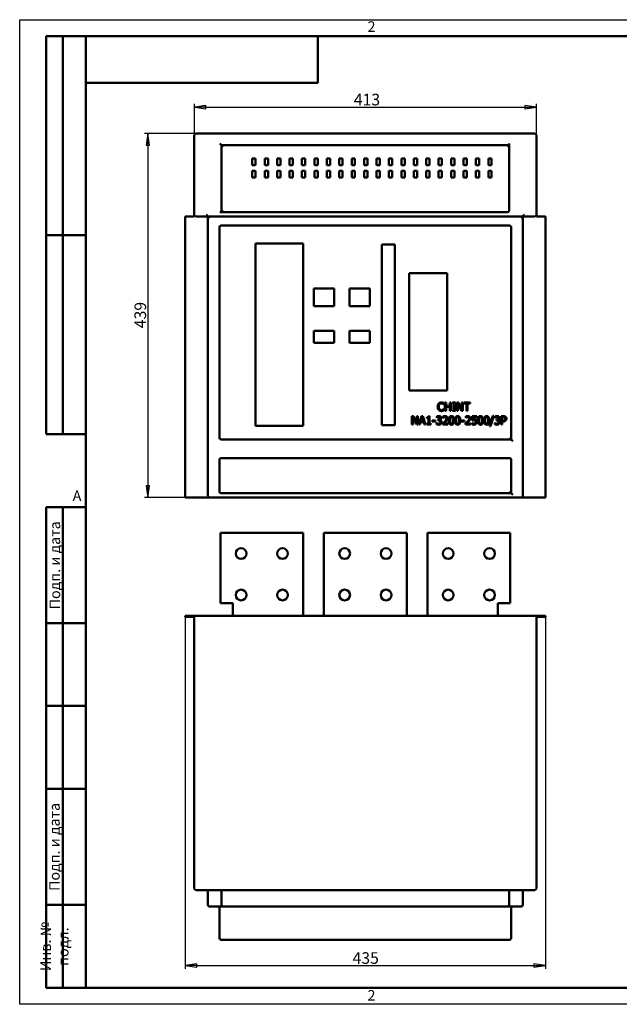
# Model space of a CAD drawing. Units: millimetres. Extents: x 0 to 1680, y 0 to 1188.
# Drawn here: x 0 to 724, y 0 to 1188 of the extents above; entities that cross this region are included whole.
import ezdxf
from ezdxf.enums import TextEntityAlignment as Align

# ---------------------------------------------------------------- set-up
doc = ezdxf.new("R2010")
doc.units = ezdxf.units.MM
doc.header["$LTSCALE"] = 4
for name, color, linetype, lineweight in [('Видимый контур (ГОСТ)', 7, 'Continuous', 50), ('Кромка (ГОСТ)', 7, 'Continuous', 50), ('Обозначение (ГОСТ)', 7, 'Continuous', 25), ('Размер (ГОСТ)', 7, 'Continuous', 25), ('Эскизная геометрия (ГОСТ)', 7, 'Continuous', 50)]:
    doc.layers.add(name, color=color, linetype=linetype, lineweight=lineweight)
doc.styles.add('Альтернативный текст (ГОСТ)', font='txt', dxfattribs={"width": 0.8})
doc.styles.add('Обычный текст (ГОСТ)', font='GOST Common Italic.ttf')
doc.styles.add('Стиль текста110', font='GOST Common Italic.ttf', dxfattribs={"width": 0.8})
doc.styles.add('Стиль текста112', font='GOST Common Italic.ttf', dxfattribs={"width": 0.8})
doc.dimstyles.new('Обычный (ГОСТ)', dxfattribs={"dimscale": 4, "dimtxt": 3.5, "dimasz": 3.5, "dimexe": 1, "dimexo": 0, "dimgap": 0.5, "dimtad": 1, "dimrnd": 1e-08, "dimtxsty": 'Обычный текст (ГОСТ)', "dimblk": 'Filled-1', "dimcen": 0.09, "dimdle": 15, "dimclrd": 256, "dimclre": 256, "dimclrt": 256, "dimazin": 2, "dimtfac": 0.714286, "dimtdec": 3, "dimtmove": 0, "dimatfit": 3, "dimfxl": 1, "dimtolj": 1, "dimlwd": 25, "dimlwe": 25, "dimarcsym": 0})

# ---------------------------------------------------------------- blocks, each defined once
blk = doc.blocks.new('Рамки ГОСТ - Рамка')
at = {"layer": 'Кромка (ГОСТ)', "lineweight": 25}
for p, q in [((0, 0), (0, 297)), ((0, 297), (420, 297)), ((420, 0), (0, 0))]:
    blk.add_line(p, q, dxfattribs=at)
at = {"layer": 'Кромка (ГОСТ)'}
for p, q in [((415, 292), (20, 292)), ((20, 292), (20, 5)), ((20, 5), (415, 5))]:
    blk.add_line(p, q, dxfattribs=at)
at = {"layer": 'Кромка (ГОСТ)', "char_height": 3.17, "attachment_point": 1, "style": 'Альтернативный текст (ГОСТ)'}
for s, insert, width in [('\\fGOST Common|b0|i1;\\H3.1700;2', (105, 296.5), 5.2328), ('\\fGOST Common|b0|i1;\\H3.1700;A', (16, 155), 5.1335), ('\\fGOST Common|b0|i1;\\H3.1700;2', (104.99, 4.3), 5.2328)]:
    blk.add_mtext(s, dxfattribs=dict(at, insert=insert, width=width))
blk = doc.blocks.new('ГОСТ - Доп. графы 1')
at = {"layer": 'Эскизная геометрия (ГОСТ)'}
for p, q in [((-12, 0), (-12, 145)), ((-12, 145), (0, 145)), ((-7, 145), (-7, 0)), ((-12, 110), (-7, 110)), ((-7, 110), (0, 110)), ((-12, 85), (-7, 85)), ((-7, 85), (0, 85)), ((-12, 60), (-7, 60)), ((-7, 60), (0, 60)), ((-12, 25), (-7, 25)), ((-7, 25), (0, 25)), ((0, 0), (-12, 0))]:
    blk.add_line(p, q, dxfattribs=at)
at = {"layer": 'Обозначение (ГОСТ)', "char_height": 3.17, "attachment_point": 5, "rotation": 90, "style": 'Альтернативный текст (ГОСТ)'}
for s, insert, width in [('\\fGOST Common|b0|i1;\\H3.1700;Подп. и дата', (-9.37, 127.41), 34.7679), ('\\fGOST Common|b0|i1;\\H3.1700;Подп. и дата', (-9.5, 42.47), 35.1486), ('\\fGOST Common|b0|i1;\\H3.1700;Инв. № подл.', (-9.5, 12.41), 24.9618)]:
    blk.add_mtext(s, dxfattribs=dict(at, insert=insert, width=width))
at = {"layer": 'Обозначение (ГОСТ)', "style": 'Стиль текста112', "width": 0.8}
for tag, p in [('Подп._и_дата_2', (-3.53, 127.51)), ('Инв._номер_дубликата', (-3.41, 97.47)), ('Взамен_инв._номера', (-3.46, 72.53)), ('Подп._и_дата_1', (-3.42, 42.35)), ('ИНВЕНТАРНЫЙ_НОМЕР', (-3.33, 12.68))]:
    blk.add_attdef(tag, text='', height=3.17, rotation=90, dxfattribs=at).set_placement(p, align=Align.MIDDLE_CENTER)
blk = doc.blocks.new('ГОСТ - Доп. графы 2')
at = {"layer": 'Эскизная геометрия (ГОСТ)'}
for p, q in [((-12, 0), (-12, 120)), ((-12, 120), (0, 120)), ((-7, 0), (-7, 120)), ((-12, 60), (0, 60)), ((0, 0), (-12, 0))]:
    blk.add_line(p, q, dxfattribs=at)
at = {"layer": 'Обозначение (ГОСТ)', "style": 'Стиль текста112', "width": 0.8}
for tag, p in [('Первичная_применяемость', (-3.65, 90.03)), ('Справочный_номер', (-3.55, 30.02))]:
    blk.add_attdef(tag, text='', height=3.17, rotation=90, dxfattribs=at).set_placement(p, align=Align.MIDDLE_CENTER)
blk = doc.blocks.new('ГОСТ - Доп. графы 3')
at = {"layer": 'Эскизная геометрия (ГОСТ)'}
for p, q in [((0, 0), (70, 0)), ((70, 0), (70, -14)), ((70, -14), (0, -14))]:
    blk.add_line(p, q, dxfattribs=at)
at = {"layer": 'Обозначение (ГОСТ)', "style": 'Стиль текста110', "width": 0.8}
blk.add_attdef('ОБОЗНАЧЕНИЕ', text='', height=5, rotation=180, dxfattribs=at).set_placement((34.94, -6.97), align=Align.MIDDLE_CENTER)
blk = doc.blocks.new('Filled-1')
at = {"color": 0}
for p, q in [((0, 0), (-1, 0.143)), ((-1, 0.143), (-1, -0.143)), ((-1, 0), (0, 0)), ((-1, -0.143), (0, 0))]:
    blk.add_line(p, q, dxfattribs=at)
at = {"color": 0, "flags": 128}
blk.add_lwpolyline([(-1, -0.143), (0, 0), (-1, 0.143), (-1, -0.143)], dxfattribs=at)
at = {"color": 0}
blk.add_solid([(-1, -0.143), (0, 0), (-1, 0.143), (-1, -0.143)], dxfattribs=at)
blk = doc.blocks.new('*D8')
at = {"layer": 'Defpoints', "color": 0, "linetype": 'Continuous', "transparency": 16777216}
for p in [(623.9, 1082.6), (210.9, 1048.6), (623.9, 1048.6)]:
    blk.add_point(p, dxfattribs=at)
at = {"layer": 'Размер (ГОСТ)', "linetype": 'Continuous', "lineweight": 25, "transparency": 16777216}
for p, q in [((210.9, 1048.6), (210.9, 1086.6)), ((224.9, 1082.6), (609.9, 1082.6)), ((623.9, 1048.6), (623.9, 1086.6))]:
    blk.add_line(p, q, dxfattribs=at)
at = {"layer": 'Размер (ГОСТ)', "linetype": 'Continuous', "lineweight": 25, "transparency": 16777216, "xscale": 14, "yscale": 14, "zscale": 14, "rotation": 180}
blk.add_blockref('Filled-1', (210.9, 1082.6), dxfattribs=at)
at = {"layer": 'Размер (ГОСТ)', "linetype": 'Continuous', "lineweight": 25, "transparency": 16777216, "xscale": 14, "yscale": 14, "zscale": 14}
blk.add_blockref('Filled-1', (623.9, 1082.6), dxfattribs=at)
at = {"layer": 'Размер (ГОСТ)', "linetype": 'Continuous', "lineweight": 25, "transparency": 16777216, "insert": (403.4, 1098.6), "char_height": 14, "attachment_point": 1, "style": 'Обычный текст (ГОСТ)'}
blk.add_mtext('\\A1;413', dxfattribs=at)
blk = doc.blocks.new('*D10')
at = {"layer": 'Defpoints', "color": 0, "linetype": 'Continuous', "transparency": 16777216}
for p in [(199.9, 467.4), (634.9, 467.4), (634.9, 46.8)]:
    blk.add_point(p, dxfattribs=at)
at = {"layer": 'Размер (ГОСТ)', "linetype": 'Continuous', "lineweight": 25, "transparency": 16777216}
for p, q in [((199.9, 467.4), (199.9, 42.8)), ((634.9, 467.4), (634.9, 42.8)), ((213.9, 46.8), (620.9, 46.8))]:
    blk.add_line(p, q, dxfattribs=at)
at = {"layer": 'Размер (ГОСТ)', "linetype": 'Continuous', "lineweight": 25, "transparency": 16777216, "xscale": 14, "yscale": 14, "zscale": 14, "rotation": 180}
blk.add_blockref('Filled-1', (199.9, 46.8), dxfattribs=at)
at = {"layer": 'Размер (ГОСТ)', "linetype": 'Continuous', "lineweight": 25, "transparency": 16777216, "xscale": 14, "yscale": 14, "zscale": 14}
blk.add_blockref('Filled-1', (634.9, 46.8), dxfattribs=at)
at = {"layer": 'Размер (ГОСТ)', "linetype": 'Continuous', "lineweight": 25, "transparency": 16777216, "insert": (401.9, 62.8), "char_height": 14, "attachment_point": 1, "style": 'Обычный текст (ГОСТ)'}
blk.add_mtext('\\A1;435', dxfattribs=at)
blk = doc.blocks.new('*D11')
at = {"layer": 'Defpoints', "color": 0, "linetype": 'Continuous', "transparency": 16777216}
for p in [(212.9, 1050.6), (154.6, 611.6), (199.9, 611.6)]:
    blk.add_point(p, dxfattribs=at)
at = {"layer": 'Размер (ГОСТ)', "linetype": 'Continuous', "lineweight": 25, "transparency": 16777216}
for p, q in [((212.9, 1050.6), (150.6, 1050.6)), ((154.6, 1036.6), (154.6, 625.6)), ((199.9, 611.6), (150.6, 611.6))]:
    blk.add_line(p, q, dxfattribs=at)
at = {"layer": 'Размер (ГОСТ)', "linetype": 'Continuous', "lineweight": 25, "transparency": 16777216, "xscale": 14, "yscale": 14, "zscale": 14}
for p, rotation in [((154.6, 1050.6), 90), ((154.6, 611.6), 270)]:
    blk.add_blockref('Filled-1', p, dxfattribs=dict(at, rotation=rotation))
at = {"layer": 'Размер (ГОСТ)', "linetype": 'Continuous', "lineweight": 25, "transparency": 16777216, "insert": (138.6, 815.7), "char_height": 14, "attachment_point": 1, "rotation": 90, "style": 'Обычный текст (ГОСТ)'}
blk.add_mtext('\\A1;439', dxfattribs=at)

msp = doc.modelspace()

# ---------------------------------------------------------------- linework, layer by layer
at = {"layer": 'Видимый контур (ГОСТ)'}
for p, q in [((210.856, 1048.639), (210.856, 952.639)), ((621.856, 1050.639), (212.856, 1050.639)), ((623.856, 952.639), (623.856, 1048.639)), ((243.856, 1036.639), (241.856, 1038.639)), ((243.856, 1036.639), (245.856, 1034.639)), ((243.856, 1036.639), (243.856, 955.639)), ((590.856, 1036.639), (243.856, 1036.639)), ((588.856, 1034.639), (590.856, 1036.639)), ((590.856, 1036.639), (590.856, 1038.639)), ((590.856, 957.639), (590.856, 1036.639)), ((280.856, 1012.639), (280.856, 1020.639)), ((280.856, 1020.639), (284.856, 1020.639)), ((284.856, 1012.639), (280.856, 1012.639)), ((284.856, 1020.639), (284.856, 1012.639)), ((295.856, 1012.639), (295.856, 1020.639)), ((295.856, 1020.639), (299.856, 1020.639)), ((299.856, 1012.639), (295.856, 1012.639)), ((299.856, 1020.639), (299.856, 1012.639)), ((310.856, 1012.639), (310.856, 1020.639)), ((310.856, 1020.639), (314.856, 1020.639)), ((314.856, 1012.639), (310.856, 1012.639)), ((314.856, 1020.639), (314.856, 1012.639)), ((325.856, 1012.639), (325.856, 1020.639)), ((325.856, 1020.639), (329.856, 1020.639)), ((329.856, 1012.639), (325.856, 1012.639)), ((329.856, 1020.639), (329.856, 1012.639)), ((340.856, 1012.639), (340.856, 1020.639)), ((340.856, 1020.639), (344.856, 1020.639)), ((344.856, 1012.639), (340.856, 1012.639)), ((344.856, 1020.639), (344.856, 1012.639)), ((355.856, 1012.639), (355.856, 1020.639)), ((355.856, 1020.639), (359.856, 1020.639)), ((359.856, 1012.639), (355.856, 1012.639)), ((359.856, 1020.639), (359.856, 1012.639)), ((370.856, 1012.639), (370.856, 1020.639)), ((370.856, 1020.639), (374.856, 1020.639)), ((374.856, 1012.639), (370.856, 1012.639)), ((374.856, 1020.639), (374.856, 1012.639)), ((385.856, 1012.639), (385.856, 1020.639)), ((385.856, 1020.639), (389.856, 1020.639)), ((389.856, 1012.639), (385.856, 1012.639)), ((389.856, 1020.639), (389.856, 1012.639)), ((400.856, 1012.639), (400.856, 1020.639)), ((400.856, 1020.639), (404.856, 1020.639)), ((404.856, 1012.639), (400.856, 1012.639)), ((404.856, 1020.639), (404.856, 1012.639)), ((415.856, 1012.639), (415.856, 1020.639)), ((415.856, 1020.639), (419.856, 1020.639)), ((419.856, 1012.639), (415.856, 1012.639)), ((419.856, 1020.639), (419.856, 1012.639)), ((430.856, 1012.639), (430.856, 1020.639)), ((430.856, 1020.639), (434.856, 1020.639)), ((434.856, 1012.639), (430.856, 1012.639)), ((434.856, 1020.639), (434.856, 1012.639)), ((445.856, 1012.639), (445.856, 1020.639)), ((445.856, 1020.639), (449.856, 1020.639)), ((449.856, 1012.639), (445.856, 1012.639)), ((449.856, 1020.639), (449.856, 1012.639)), ((460.856, 1012.639), (460.856, 1020.639)), ((460.856, 1020.639), (464.856, 1020.639)), ((464.856, 1012.639), (460.856, 1012.639)), ((464.856, 1020.639), (464.856, 1012.639)), ((475.856, 1012.639), (475.856, 1020.639)), ((475.856, 1020.639), (479.856, 1020.639)), ((479.856, 1012.639), (475.856, 1012.639)), ((479.856, 1020.639), (479.856, 1012.639)), ((490.856, 1012.639), (490.856, 1020.639)), ((490.856, 1020.639), (494.856, 1020.639)), ((494.856, 1012.639), (490.856, 1012.639)), ((494.856, 1020.639), (494.856, 1012.639)), ((505.856, 1012.639), (505.856, 1020.639)), ((505.856, 1020.639), (509.856, 1020.639)), ((509.856, 1012.639), (505.856, 1012.639)), ((509.856, 1020.639), (509.856, 1012.639)), ((520.856, 1012.639), (520.856, 1020.639)), ((520.856, 1020.639), (524.856, 1020.639)), ((524.856, 1012.639), (520.856, 1012.639)), ((524.856, 1020.639), (524.856, 1012.639)), ((535.856, 1012.639), (535.856, 1020.639)), ((535.856, 1020.639), (539.856, 1020.639)), ((539.856, 1012.639), (535.856, 1012.639)), ((539.856, 1020.639), (539.856, 1012.639)), ((550.856, 1012.639), (550.856, 1020.639)), ((550.856, 1020.639), (554.856, 1020.639)), ((554.856, 1012.639), (550.856, 1012.639)), ((554.856, 1020.639), (554.856, 1012.639)), ((565.856, 1012.639), (565.856, 1020.639)), ((565.856, 1020.639), (569.856, 1020.639)), ((569.856, 1012.639), (565.856, 1012.639)), ((569.856, 1020.639), (569.856, 1012.639)), ((280.856, 997.639), (280.856, 1005.639)), ((280.856, 1005.639), (284.856, 1005.639)), ((284.856, 1005.639), (284.856, 997.639)), ((295.856, 997.639), (295.856, 1005.639)), ((295.856, 1005.639), (299.856, 1005.639)), ((299.856, 1005.639), (299.856, 997.639)), ((310.856, 997.639), (310.856, 1005.639)), ((310.856, 1005.639), (314.856, 1005.639)), ((314.856, 1005.639), (314.856, 997.639)), ((325.856, 997.639), (325.856, 1005.639)), ((325.856, 1005.639), (329.856, 1005.639)), ((329.856, 1005.639), (329.856, 997.639)), ((340.856, 997.639), (340.856, 1005.639)), ((340.856, 1005.639), (344.856, 1005.639)), ((344.856, 1005.639), (344.856, 997.639)), ((355.856, 997.639), (355.856, 1005.639)), ((355.856, 1005.639), (359.856, 1005.639)), ((359.856, 1005.639), (359.856, 997.639)), ((370.856, 997.639), (370.856, 1005.639)), ((370.856, 1005.639), (374.856, 1005.639)), ((374.856, 1005.639), (374.856, 997.639)), ((385.856, 997.639), (385.856, 1005.639)), ((385.856, 1005.639), (389.856, 1005.639)), ((389.856, 1005.639), (389.856, 997.639)), ((400.856, 997.639), (400.856, 1005.639)), ((400.856, 1005.639), (404.856, 1005.639)), ((404.856, 1005.639), (404.856, 997.639)), ((415.856, 997.639), (415.856, 1005.639)), ((415.856, 1005.639), (419.856, 1005.639)), ((419.856, 1005.639), (419.856, 997.639)), ((430.856, 997.639), (430.856, 1005.639)), ((430.856, 1005.639), (434.856, 1005.639)), ((434.856, 1005.639), (434.856, 997.639)), ((445.856, 997.639), (445.856, 1005.639)), ((445.856, 1005.639), (449.856, 1005.639)), ((449.856, 1005.639), (449.856, 997.639)), ((460.856, 997.639), (460.856, 1005.639)), ((460.856, 1005.639), (464.856, 1005.639)), ((464.856, 1005.639), (464.856, 997.639)), ((475.856, 997.639), (475.856, 1005.639)), ((475.856, 1005.639), (479.856, 1005.639)), ((479.856, 1005.639), (479.856, 997.639)), ((490.856, 997.639), (490.856, 1005.639)), ((490.856, 1005.639), (494.856, 1005.639)), ((494.856, 1005.639), (494.856, 997.639)), ((505.856, 997.639), (505.856, 1005.639)), ((505.856, 1005.639), (509.856, 1005.639)), ((509.856, 1005.639), (509.856, 997.639)), ((520.856, 997.639), (520.856, 1005.639)), ((520.856, 1005.639), (524.856, 1005.639)), ((524.856, 1005.639), (524.856, 997.639)), ((535.856, 997.639), (535.856, 1005.639)), ((535.856, 1005.639), (539.856, 1005.639)), ((539.856, 1005.639), (539.856, 997.639)), ((550.856, 997.639), (550.856, 1005.639)), ((550.856, 1005.639), (554.856, 1005.639)), ((554.856, 1005.639), (554.856, 997.639)), ((565.856, 997.639), (565.856, 1005.639)), ((565.856, 1005.639), (569.856, 1005.639)), ((569.856, 1005.639), (569.856, 997.639)), ((284.856, 997.639), (280.856, 997.639)), ((299.856, 997.639), (295.856, 997.639)), ((314.856, 997.639), (310.856, 997.639)), ((329.856, 997.639), (325.856, 997.639)), ((344.856, 997.639), (340.856, 997.639)), ((359.856, 997.639), (355.856, 997.639)), ((374.856, 997.639), (370.856, 997.639)), ((389.856, 997.639), (385.856, 997.639)), ((404.856, 997.639), (400.856, 997.639)), ((419.856, 997.639), (415.856, 997.639)), ((434.856, 997.639), (430.856, 997.639)), ((449.856, 997.639), (445.856, 997.639)), ((464.856, 997.639), (460.856, 997.639)), ((479.856, 997.639), (475.856, 997.639)), ((494.856, 997.639), (490.856, 997.639)), ((509.856, 997.639), (505.856, 997.639)), ((524.856, 997.639), (520.856, 997.639)), ((539.856, 997.639), (535.856, 997.639)), ((554.856, 997.639), (550.856, 997.639)), ((569.856, 997.639), (565.856, 997.639)), ((210.856, 950.639), (199.856, 950.639)), ((199.856, 611.639), (199.856, 950.639)), ((210.856, 952.639), (210.856, 950.639)), ((212.856, 950.639), (225.356, 950.639)), ((227.356, 950.703), (227.356, 950.639)), ((227.356, 950.639), (227.356, 613.639)), ((227.356, 950.639), (229.356, 948.639)), ((607.356, 950.639), (227.356, 950.639)), ((241.856, 955.639), (243.856, 955.639)), ((245.856, 957.639), (243.856, 955.639)), ((243.856, 955.639), (588.856, 955.639)), ((607.356, 950.639), (605.356, 948.639)), ((607.356, 950.639), (607.356, 950.703)), ((607.356, 611.639), (607.356, 950.639)), ((609.356, 950.639), (621.856, 950.639)), ((623.856, 950.639), (623.856, 952.639)), ((623.856, 950.639), (634.856, 950.639)), ((634.856, 950.639), (634.856, 611.639)), ((591.456, 939.639), (243.256, 939.639)), ((241.256, 937.639), (241.256, 683.639)), ((593.456, 681.639), (593.456, 937.639)), ((284.856, 918.139), (342.291, 918.139)), ((284.856, 698.137), (284.856, 918.139)), ((285.856, 917.139), (284.856, 918.139)), ((341.291, 917.139), (342.291, 918.139)), ((342.291, 918.139), (342.291, 698.137)), ((437.096, 916.774), (452.879, 916.774)), ((437.096, 698.863), (437.096, 916.774)), ((438.096, 915.774), (437.096, 916.774)), ((451.879, 915.774), (452.879, 916.774)), ((452.879, 916.774), (452.879, 698.852)), ((470.096, 740.429), (470.096, 882.365)), ((470.096, 882.365), (516.008, 882.365)), ((471.096, 881.365), (470.096, 882.365)), ((515.008, 881.365), (516.008, 882.365)), ((516.008, 882.365), (516.008, 740.429)), ((355.314, 863.738), (379.705, 863.738)), ((355.314, 842.232), (355.314, 863.738)), ((356.314, 862.738), (355.314, 863.738)), ((378.705, 862.738), (379.705, 863.738)), ((379.705, 863.738), (379.705, 842.232)), ((398.357, 842.232), (398.357, 863.738)), ((398.357, 863.738), (422.748, 863.738)), ((399.357, 862.738), (398.357, 863.738)), ((421.748, 862.738), (422.748, 863.738)), ((422.748, 863.738), (422.748, 842.232)), ((356.314, 843.232), (355.314, 842.232)), ((379.705, 842.232), (355.314, 842.232)), ((378.705, 843.232), (379.705, 842.232)), ((422.748, 842.232), (398.357, 842.232)), ((355.314, 812.428), (379.705, 812.428)), ((355.314, 798.092), (355.314, 812.428)), ((356.314, 811.428), (355.314, 812.428)), ((378.705, 811.428), (379.705, 812.428)), ((379.705, 812.428), (379.705, 798.092)), ((398.357, 798.092), (398.357, 812.428)), ((398.357, 812.428), (422.748, 812.428)), ((399.357, 811.428), (398.357, 812.428)), ((421.748, 811.428), (422.748, 812.428)), ((422.748, 812.428), (422.748, 798.092)), ((356.314, 799.092), (355.314, 798.092)), ((379.705, 798.092), (355.314, 798.092)), ((378.705, 799.092), (379.705, 798.092)), ((399.357, 799.092), (398.357, 798.092)), ((422.748, 798.092), (398.357, 798.092)), ((421.748, 799.092), (422.748, 798.092)), ((471.096, 741.429), (470.096, 740.429)), ((516.008, 740.429), (470.096, 740.429)), ((515.008, 741.429), (516.008, 740.429)), ((512.257, 725.368), (512.257, 723.763)), ((513.497, 716.032), (513.497, 726.032)), ((513.497, 726.032), (514.826, 726.032)), ((514.826, 726.032), (514.826, 722.11)), ((519.429, 726.032), (520.758, 726.032)), ((519.429, 722.11), (519.429, 726.032)), ((520.758, 726.032), (520.758, 716.032)), ((522.395, 726.032), (526.268, 726.032)), ((522.395, 725.011), (522.395, 726.032)), ((523.667, 725.011), (522.395, 725.011)), ((523.667, 717.053), (523.667, 725.011)), ((526.268, 725.011), (524.996, 725.011)), ((524.996, 725.011), (524.996, 717.053)), ((526.268, 726.032), (526.268, 725.011)), ((527.913, 716.032), (527.913, 726.032)), ((527.913, 726.032), (529.802, 726.032)), ((529.802, 726.032), (533.829, 718.115)), ((533.829, 726.032), (535.069, 726.032)), ((533.829, 718.115), (533.829, 726.032)), ((535.069, 726.032), (535.069, 716.032)), ((536.074, 726.032), (544.113, 726.032)), ((536.074, 724.849), (536.074, 726.032)), ((539.429, 724.849), (536.074, 724.849)), ((539.429, 716.032), (539.429, 724.849)), ((544.113, 724.849), (540.758, 724.849)), ((540.758, 724.849), (540.758, 716.032)), ((544.113, 726.032), (544.113, 724.849)), ((512.257, 723.763), (512.152, 723.763)), ((512.16, 718.301), (512.257, 718.301)), ((512.257, 718.301), (512.257, 716.713)), ((514.826, 716.032), (513.497, 716.032)), ((514.826, 722.11), (519.429, 722.11)), ((519.429, 720.927), (514.826, 720.927)), ((514.826, 720.927), (514.826, 716.032)), ((519.429, 716.032), (519.429, 720.927)), ((520.758, 716.032), (519.429, 716.032)), ((522.395, 717.053), (523.667, 717.053)), ((522.395, 716.032), (522.395, 717.053)), ((526.268, 716.032), (522.395, 716.032)), ((524.996, 717.053), (526.268, 717.053)), ((526.268, 717.053), (526.268, 716.032)), ((529.153, 716.032), (527.913, 716.032)), ((533.578, 716.032), (529.153, 724.655)), ((529.153, 724.655), (529.153, 716.032)), ((535.069, 716.032), (533.578, 716.032)), ((540.758, 716.032), (539.429, 716.032)), ((473.671, 699.568), (473.671, 709.568)), ((473.671, 709.568), (475.559, 709.568)), ((479.336, 699.568), (474.911, 708.19)), ((474.911, 708.19), (474.911, 699.568)), ((475.559, 709.568), (479.587, 701.65)), ((479.587, 709.568), (480.827, 709.568)), ((479.587, 701.65), (479.587, 709.568)), ((480.827, 709.568), (480.827, 699.568)), ((481.775, 699.568), (485.146, 709.568)), ((484.028, 702.363), (483.12, 699.568)), ((487.844, 702.363), (484.028, 702.363)), ((485.932, 708.206), (484.392, 703.498)), ((484.392, 703.498), (487.48, 703.498)), ((485.146, 709.568), (486.783, 709.568)), ((487.48, 703.498), (485.932, 708.206)), ((486.783, 709.568), (490.154, 699.568)), ((488.752, 699.568), (487.844, 702.363)), ((491.605, 707.291), (491.605, 708.206)), ((493.42, 707.291), (491.605, 707.291)), ((493.42, 700.589), (493.42, 707.291)), ((493.671, 709.6), (494.708, 709.6)), ((494.708, 709.6), (494.708, 700.589)), ((498.201, 703.336), (498.201, 704.551)), ((498.201, 704.551), (501.985, 704.551)), ((501.985, 703.336), (498.201, 703.336)), ((501.985, 704.551), (501.985, 703.336)), ((503.233, 699.973), (503.233, 701.391)), ((503.233, 701.391), (503.331, 701.391)), ((503.509, 707.744), (503.509, 709.162)), ((503.59, 707.744), (503.509, 707.744)), ((505.276, 704.438), (505.276, 705.548)), ((505.276, 705.548), (505.721, 705.548)), ((505.843, 704.438), (505.276, 704.438)), ((507.269, 705.127), (507.269, 705.03)), ((510.819, 699.568), (510.819, 700.986)), ((511.029, 707.752), (511.029, 709.179)), ((511.102, 707.752), (511.029, 707.752)), ((533.209, 704.551), (536.994, 704.551)), ((533.209, 703.336), (533.209, 704.551)), ((536.994, 703.336), (533.209, 703.336)), ((536.994, 704.551), (536.994, 703.336)), ((538.323, 699.568), (538.323, 700.986)), ((538.533, 707.752), (538.533, 709.179)), ((538.606, 707.752), (538.533, 707.752)), ((545.932, 701.342), (546.029, 701.342)), ((545.932, 699.924), (545.932, 701.342)), ((546.345, 704.414), (546.345, 709.568)), ((546.345, 709.568), (551.832, 709.568)), ((551.832, 708.393), (547.634, 708.393)), ((547.634, 708.393), (547.634, 705.727)), ((551.832, 709.568), (551.832, 708.393)), ((567.447, 697.396), (571.345, 710.013)), ((572.496, 710.013), (568.582, 697.396)), ((571.345, 710.013), (572.496, 710.013)), ((573.517, 699.973), (573.517, 701.391)), ((573.517, 701.391), (573.614, 701.391)), ((573.793, 707.744), (573.793, 709.162)), ((573.874, 707.744), (573.793, 707.744)), ((575.559, 704.438), (575.559, 705.548)), ((575.559, 705.548), (576.005, 705.548)), ((576.126, 704.438), (575.559, 704.438)), ((577.553, 705.127), (577.553, 705.03)), ((581.386, 709.568), (583.898, 709.568)), ((581.386, 699.568), (581.386, 709.568)), ((582.715, 708.417), (582.715, 704.43)), ((583.817, 708.417), (582.715, 708.417)), ((582.715, 704.43), (583.622, 704.43)), ((583.841, 703.295), (582.715, 703.295)), ((582.715, 703.295), (582.715, 699.568)), ((285.856, 699.137), (284.856, 698.137)), ((342.291, 698.137), (284.856, 698.137)), ((341.291, 699.137), (342.291, 698.137)), ((438.096, 699.862), (437.096, 698.863)), ((452.879, 698.852), (437.096, 698.863)), ((451.879, 699.853), (452.879, 698.852)), ((474.911, 699.568), (473.671, 699.568)), ((480.827, 699.568), (479.336, 699.568)), ((483.12, 699.568), (481.775, 699.568)), ((490.154, 699.568), (488.752, 699.568)), ((491.605, 700.589), (493.42, 700.589)), ((491.605, 699.568), (491.605, 700.589)), ((496.483, 699.568), (491.605, 699.568)), ((494.708, 700.589), (496.483, 700.589)), ((496.483, 700.589), (496.483, 699.568)), ((516.985, 699.568), (510.819, 699.568)), ((512.075, 700.727), (516.985, 700.727)), ((516.985, 700.727), (516.985, 699.568)), ((544.49, 699.568), (538.323, 699.568)), ((539.579, 700.727), (544.49, 700.727)), ((544.49, 700.727), (544.49, 699.568)), ((568.582, 697.396), (567.447, 697.396)), ((582.715, 699.568), (581.386, 699.568)), ((243.256, 681.639), (593.456, 681.639)), ((591.456, 683.639), (593.456, 681.639)), ((595.456, 679.639), (593.456, 681.639)), ((241.256, 657.139), (241.256, 618.639)), ((591.456, 659.139), (243.256, 659.139)), ((593.456, 616.639), (593.456, 657.139)), ((593.456, 616.639), (591.456, 618.639)), ((229.356, 611.639), (199.856, 611.639)), ((605.356, 611.639), (229.356, 611.639)), ((243.256, 616.639), (593.456, 616.639)), ((593.456, 616.639), (595.456, 614.639)), ((607.356, 611.639), (605.356, 611.639)), ((607.356, 611.639), (634.856, 611.639)), ((242.356, 568.893), (342.356, 568.893)), ((242.356, 483.893), (242.356, 568.893)), ((342.356, 468.893), (342.356, 568.893)), ((367.356, 468.893), (367.356, 568.893)), ((367.356, 568.893), (467.356, 568.893)), ((467.356, 468.893), (467.356, 568.893)), ((492.356, 568.893), (592.356, 568.893)), ((492.356, 468.893), (492.356, 568.893)), ((592.356, 483.893), (592.356, 568.893)), ((242.356, 483.893), (257.356, 483.893)), ((257.356, 483.893), (257.356, 468.893)), ((577.356, 468.893), (577.356, 483.893)), ((577.356, 483.893), (592.356, 483.893)), ((210.856, 468.893), (199.856, 468.893)), ((199.856, 467.393), (199.856, 468.893)), ((210.856, 467.393), (199.856, 467.393)), ((210.856, 468.893), (212.856, 468.893)), ((210.856, 468.893), (210.856, 139.893)), ((212.856, 468.893), (621.856, 468.893)), ((621.856, 468.893), (623.856, 468.893)), ((623.856, 139.893), (623.856, 468.893)), ((623.856, 468.893), (634.856, 468.893)), ((623.856, 467.393), (634.856, 467.393)), ((634.856, 468.893), (634.856, 467.393)), ((212.856, 137.893), (621.856, 137.893)), ((227.356, 136.393), (227.356, 135.893)), ((227.356, 119.893), (227.356, 135.893)), ((243.856, 119.893), (243.856, 135.893)), ((590.856, 135.893), (590.856, 137.893)), ((590.856, 119.893), (590.856, 135.893)), ((607.356, 135.893), (607.356, 136.393)), ((607.356, 119.893), (607.356, 135.893)), ((229.356, 117.893), (245.856, 117.893)), ((241.256, 115.893), (241.256, 79.893)), ((245.856, 117.893), (588.856, 117.893)), ((588.856, 117.893), (605.356, 117.893)), ((593.456, 79.893), (593.456, 115.893)), ((243.256, 77.893), (591.456, 77.893))]:
    msp.add_line(p, q, dxfattribs=at)
for centre in [(267.356, 543.893), (317.356, 543.893), (392.356, 543.893), (442.356, 543.893), (517.356, 543.893), (567.356, 543.893), (267.356, 493.893), (317.356, 493.893), (392.356, 493.893), (442.356, 493.893), (517.356, 493.893), (567.356, 493.893)]:
    msp.add_circle(centre, 6.5, dxfattribs=at)
for centre, start, end in [((212.856, 1048.639), 90, 180), ((621.856, 1048.639), 0, 90), ((212.856, 952.639), 180, 270), ((225.356, 948.639), 0, 90), ((588.856, 957.639), 270, 0), ((609.356, 948.639), 90, 180), ((621.856, 952.639), 270, 0), ((243.256, 937.639), 90, 180), ((591.456, 937.639), 0, 90), ((243.256, 683.639), 180, 270), ((243.256, 657.139), 90, 180), ((591.456, 657.139), 0, 90), ((243.256, 618.639), 180, 270), ((229.356, 613.639), 180, 270), ((212.856, 139.893), 180, 270), ((241.856, 135.893), 0, 90), ((621.856, 139.893), 270, 0), ((229.356, 119.893), 180, 270), ((245.856, 119.893), 180, 270), ((588.856, 119.893), 270, 0), ((605.356, 119.893), 270, 0), ((239.256, 115.893), 0, 90), ((595.456, 115.893), 90, 180), ((243.256, 79.893), 180, 270), ((591.456, 79.893), 270, 0)]:
    msp.add_arc(centre, 2, start, end, dxfattribs=at)
for points, knots in [([(225.356, 952.639), (225.358, 952.638), (225.36, 952.637), (225.704, 952.394), (226.135, 952.09), (226.745, 951.565), (226.916, 951.391), (227.15, 951.117), (227.235, 950.997), (227.334, 950.813), (227.356, 950.747), (227.356, 950.703)], [-0.72353644, -0.72353644, -0.72353644, -0.72353644, -0.722988526, -0.722988526, -0.614056652, -0.614056652, -0.542840833, -0.542840833, -0.47876741, -0.47876741, -0.425169181, -0.425169181, -0.425169181, -0.425169181]), ([(609.356, 952.639), (609.354, 952.638), (609.353, 952.637), (609.009, 952.394), (608.577, 952.09), (607.967, 951.565), (607.797, 951.391), (607.563, 951.117), (607.478, 950.997), (607.378, 950.813), (607.356, 950.747), (607.356, 950.703)], [-0.000632455, -0.000632455, -0.000632455, -0.000632455, 0, 0, 0.125739818, 0.125739818, 0.207944078, 0.207944078, 0.281903886, 0.281903886, 0.343772203, 0.343772203, 0.343772203, 0.343772203]), ([(225.356, 137.893), (225.358, 137.893), (225.36, 137.893), (225.704, 137.893), (226.135, 137.848), (226.745, 137.596), (226.916, 137.468), (227.15, 137.203), (227.235, 137.052), (227.334, 136.725), (227.356, 136.564), (227.356, 136.393)], [-0.72353644, -0.72353644, -0.72353644, -0.72353644, -0.722988526, -0.722988526, -0.614056652, -0.614056652, -0.542840833, -0.542840833, -0.47876741, -0.47876741, -0.425169181, -0.425169181, -0.425169181, -0.425169181]), ([(609.356, 137.893), (609.354, 137.893), (609.353, 137.893), (609.009, 137.893), (608.577, 137.848), (607.967, 137.596), (607.797, 137.468), (607.563, 137.203), (607.478, 137.052), (607.378, 136.725), (607.356, 136.564), (607.356, 136.393)], [-0.000632455, -0.000632455, -0.000632455, -0.000632455, 0, 0, 0.125739818, 0.125739818, 0.207944078, 0.207944078, 0.281903886, 0.281903886, 0.343772203, 0.343772203, 0.343772203, 0.343772203])]:
    msp.add_open_spline(points, degree=3, knots=knots, dxfattribs=at)
for points in [[(504.672, 721.024), (504.672, 722.28), (505.312, 724.144), (505.92, 724.833)], [(505.92, 724.833), (506.52, 725.506), (508.156, 726.211), (509.169, 726.211)], [(509.161, 725.076), (508.521, 725.076), (507.379, 724.549), (506.949, 724.047)], [(511.025, 724.598), (510.644, 724.809), (509.745, 725.076), (509.161, 725.076)], [(509.169, 726.211), (509.672, 726.211), (510.555, 726.065), (510.928, 725.951)], [(510.928, 725.951), (511.252, 725.846), (511.925, 725.546), (512.257, 725.368)], [(505.928, 717.167), (505.328, 717.815), (504.672, 719.76), (504.672, 721.024)], [(509.145, 715.854), (508.173, 715.854), (506.528, 716.511), (505.928, 717.167)], [(506.949, 724.047), (506.528, 723.536), (506.058, 721.989), (506.058, 721.024)], [(506.058, 721.024), (506.058, 719.995), (506.552, 718.512), (506.981, 718.002)], [(506.981, 718.002), (507.403, 717.507), (508.529, 717.005), (509.161, 717.005)], [(510.928, 716.146), (510.49, 716), (509.745, 715.854), (509.145, 715.854)], [(509.161, 717.005), (509.737, 717.005), (510.717, 717.288), (511.098, 717.499)], [(512.257, 716.713), (511.925, 716.559), (511.341, 716.276), (510.928, 716.146)], [(512.152, 723.763), (511.973, 723.925), (511.422, 724.379), (511.025, 724.598)], [(511.098, 717.499), (511.463, 717.71), (512.006, 718.147), (512.16, 718.301)], [(491.605, 708.206), (492.634, 708.206), (493.606, 708.79), (493.671, 709.6)], [(503.331, 701.391), (503.752, 701.083), (505.178, 700.516), (505.883, 700.516)], [(503.509, 709.162), (503.947, 709.398), (505.446, 709.778), (506.118, 709.778)], [(504.579, 708.304), (504.255, 708.166), (503.776, 707.874), (503.59, 707.744)], [(506.013, 708.62), (505.648, 708.62), (504.927, 708.441), (504.579, 708.304)], [(505.721, 705.548), (506.621, 705.548), (507.755, 706.407), (507.755, 707.226)], [(507.35, 704.081), (507.067, 704.284), (506.297, 704.438), (505.843, 704.438)], [(505.883, 700.516), (506.297, 700.516), (507.123, 700.775), (507.399, 701.075)], [(507.229, 708.312), (506.977, 708.482), (506.362, 708.62), (506.013, 708.62)], [(506.118, 709.778), (506.799, 709.778), (507.812, 709.503), (508.225, 709.211)], [(507.755, 707.226), (507.755, 707.607), (507.464, 708.15), (507.229, 708.312)], [(509.117, 707.363), (509.117, 706.537), (508.031, 705.289), (507.269, 705.127)], [(507.269, 705.03), (507.585, 704.965), (508.306, 704.673), (508.614, 704.381)], [(507.95, 702.631), (507.95, 703.174), (507.634, 703.879), (507.35, 704.081)], [(507.399, 701.075), (507.666, 701.375), (507.95, 702.088), (507.95, 702.631)], [(508.225, 709.211), (508.663, 708.895), (509.117, 707.979), (509.117, 707.363)], [(509.311, 702.534), (509.311, 701.861), (508.849, 700.718), (508.428, 700.281)], [(508.614, 704.381), (508.922, 704.098), (509.311, 703.19), (509.311, 702.534)], [(510.819, 700.986), (511.483, 701.61), (512.666, 702.769), (513.233, 703.393)], [(511.029, 709.179), (511.443, 709.381), (512.926, 709.778), (513.59, 709.778)], [(512.075, 708.304), (511.791, 708.19), (511.264, 707.866), (511.102, 707.752)], [(513.493, 708.62), (513.136, 708.62), (512.407, 708.441), (512.075, 708.304)], [(514.716, 703.32), (514.084, 702.631), (512.537, 701.156), (512.075, 700.727)], [(513.233, 703.393), (514.376, 704.649), (515.211, 706.156), (515.211, 706.958)], [(514.716, 708.214), (514.481, 708.417), (513.866, 708.62), (513.493, 708.62)], [(513.59, 709.778), (514.992, 709.778), (516.572, 708.295), (516.572, 707.031)], [(515.211, 706.958), (515.211, 707.38), (514.951, 708.012), (514.716, 708.214)], [(516.054, 705.03), (515.81, 704.592), (515.105, 703.733), (514.716, 703.32)], [(516.572, 707.031), (516.572, 706.44), (516.297, 705.451), (516.054, 705.03)], [(518.152, 704.56), (518.152, 707.266), (519.716, 709.77), (521.353, 709.77)], [(521.353, 699.357), (519.7, 699.357), (518.152, 701.926), (518.152, 704.56)], [(519.862, 707.607), (519.66, 707.096), (519.514, 705.54), (519.514, 704.56)], [(519.514, 704.56), (519.514, 703.506), (519.644, 702.096), (519.854, 701.545)], [(519.854, 701.545), (520.049, 701.026), (520.77, 700.467), (521.353, 700.467)], [(521.353, 708.66), (520.794, 708.66), (520.073, 708.133), (519.862, 707.607)], [(521.353, 709.77), (522.998, 709.77), (524.546, 707.177), (524.546, 704.568)], [(522.82, 707.623), (522.618, 708.133), (521.913, 708.66), (521.353, 708.66)], [(524.546, 704.568), (524.546, 701.877), (522.982, 699.357), (521.353, 699.357)], [(521.353, 700.467), (521.904, 700.467), (522.626, 700.994), (522.828, 701.521)], [(523.185, 704.568), (523.185, 705.597), (523.023, 707.112), (522.82, 707.623)], [(522.828, 701.521), (523.023, 702.015), (523.185, 703.539), (523.185, 704.568)], [(525.656, 704.56), (525.656, 707.266), (527.22, 709.77), (528.857, 709.77)], [(528.857, 699.357), (527.204, 699.357), (525.656, 701.926), (525.656, 704.56)], [(527.366, 707.607), (527.164, 707.096), (527.018, 705.54), (527.018, 704.56)], [(527.018, 704.56), (527.018, 703.506), (527.148, 702.096), (527.358, 701.545)], [(527.358, 701.545), (527.553, 701.026), (528.274, 700.467), (528.857, 700.467)], [(528.857, 708.66), (528.298, 708.66), (527.577, 708.133), (527.366, 707.607)], [(528.857, 709.77), (530.503, 709.77), (532.05, 707.177), (532.05, 704.568)], [(530.324, 707.623), (530.122, 708.133), (529.417, 708.66), (528.857, 708.66)], [(532.05, 704.568), (532.05, 701.877), (530.486, 699.357), (528.857, 699.357)], [(528.857, 700.467), (529.409, 700.467), (530.13, 700.994), (530.332, 701.521)], [(530.689, 704.568), (530.689, 705.597), (530.527, 707.112), (530.324, 707.623)], [(530.332, 701.521), (530.527, 702.015), (530.689, 703.539), (530.689, 704.568)], [(538.323, 700.986), (538.987, 701.61), (540.17, 702.769), (540.738, 703.393)], [(538.533, 709.179), (538.947, 709.381), (540.43, 709.778), (541.094, 709.778)], [(539.579, 708.304), (539.295, 708.19), (538.768, 707.866), (538.606, 707.752)], [(540.997, 708.62), (540.64, 708.62), (539.911, 708.441), (539.579, 708.304)], [(542.22, 703.32), (541.588, 702.631), (540.041, 701.156), (539.579, 700.727)], [(540.738, 703.393), (541.88, 704.649), (542.715, 706.156), (542.715, 706.958)], [(542.22, 708.214), (541.985, 708.417), (541.37, 708.62), (540.997, 708.62)], [(541.094, 709.778), (542.496, 709.778), (544.076, 708.295), (544.076, 707.031)], [(542.715, 706.958), (542.715, 707.38), (542.456, 708.012), (542.22, 708.214)], [(543.558, 705.03), (543.315, 704.592), (542.609, 703.733), (542.22, 703.32)], [(544.076, 707.031), (544.076, 706.44), (543.801, 705.451), (543.558, 705.03)], [(546.029, 701.342), (546.183, 701.229), (546.759, 700.937), (547.107, 700.808)], [(548.323, 704.657), (547.772, 704.657), (546.678, 704.487), (546.345, 704.414)], [(547.634, 705.727), (547.877, 705.759), (548.347, 705.783), (548.541, 705.783)], [(549.96, 704.195), (549.676, 704.446), (548.833, 704.657), (548.323, 704.657)], [(548.541, 705.783), (549.311, 705.783), (550.373, 705.532), (550.859, 705.159)], [(548.574, 700.516), (548.979, 700.516), (549.741, 700.808), (550.016, 701.124)], [(550.527, 702.752), (550.527, 703.287), (550.235, 703.968), (549.96, 704.195)], [(550.016, 701.124), (550.268, 701.423), (550.527, 702.218), (550.527, 702.752)], [(550.859, 705.159), (551.353, 704.786), (551.888, 703.652), (551.888, 702.744)], [(551.888, 702.744), (551.888, 702.023), (551.426, 700.791), (551.005, 700.338)], [(553.161, 704.56), (553.161, 707.266), (554.725, 709.77), (556.362, 709.77)], [(556.362, 699.357), (554.708, 699.357), (553.161, 701.926), (553.161, 704.56)], [(554.87, 707.607), (554.668, 707.096), (554.522, 705.54), (554.522, 704.56)], [(554.522, 704.56), (554.522, 703.506), (554.652, 702.096), (554.862, 701.545)], [(554.862, 701.545), (555.057, 701.026), (555.778, 700.467), (556.362, 700.467)], [(556.362, 708.66), (555.802, 708.66), (555.081, 708.133), (554.87, 707.607)], [(556.362, 709.77), (558.007, 709.77), (559.554, 707.177), (559.554, 704.568)], [(557.828, 707.623), (557.626, 708.133), (556.921, 708.66), (556.362, 708.66)], [(559.554, 704.568), (559.554, 701.877), (557.99, 699.357), (556.362, 699.357)], [(556.362, 700.467), (556.913, 700.467), (557.634, 700.994), (557.836, 701.521)], [(558.193, 704.568), (558.193, 705.597), (558.031, 707.112), (557.828, 707.623)], [(557.836, 701.521), (558.031, 702.015), (558.193, 703.539), (558.193, 704.568)], [(560.665, 704.56), (560.665, 707.266), (562.229, 709.77), (563.866, 709.77)], [(563.866, 699.357), (562.212, 699.357), (560.665, 701.926), (560.665, 704.56)], [(562.374, 707.607), (562.172, 707.096), (562.026, 705.54), (562.026, 704.56)], [(562.026, 704.56), (562.026, 703.506), (562.156, 702.096), (562.366, 701.545)], [(562.366, 701.545), (562.561, 701.026), (563.282, 700.467), (563.866, 700.467)], [(563.866, 708.66), (563.306, 708.66), (562.585, 708.133), (562.374, 707.607)], [(563.866, 709.77), (565.511, 709.77), (567.058, 707.177), (567.058, 704.568)], [(565.332, 707.623), (565.13, 708.133), (564.425, 708.66), (563.866, 708.66)], [(567.058, 704.568), (567.058, 701.877), (565.494, 699.357), (563.866, 699.357)], [(563.866, 700.467), (564.417, 700.467), (565.138, 700.994), (565.34, 701.521)], [(565.697, 704.568), (565.697, 705.597), (565.535, 707.112), (565.332, 707.623)], [(565.34, 701.521), (565.535, 702.015), (565.697, 703.539), (565.697, 704.568)], [(573.614, 701.391), (574.036, 701.083), (575.462, 700.516), (576.167, 700.516)], [(573.793, 709.162), (574.23, 709.398), (575.729, 709.778), (576.402, 709.778)], [(574.862, 708.304), (574.538, 708.166), (574.06, 707.874), (573.874, 707.744)], [(576.297, 708.62), (575.932, 708.62), (575.211, 708.441), (574.862, 708.304)], [(576.005, 705.548), (576.904, 705.548), (578.039, 706.407), (578.039, 707.226)], [(577.634, 704.081), (577.35, 704.284), (576.58, 704.438), (576.126, 704.438)], [(576.167, 700.516), (576.58, 700.516), (577.407, 700.775), (577.682, 701.075)], [(577.512, 708.312), (577.261, 708.482), (576.645, 708.62), (576.297, 708.62)], [(576.402, 709.778), (577.083, 709.778), (578.096, 709.503), (578.509, 709.211)], [(578.039, 707.226), (578.039, 707.607), (577.747, 708.15), (577.512, 708.312)], [(579.4, 707.363), (579.4, 706.537), (578.315, 705.289), (577.553, 705.127)], [(577.553, 705.03), (577.869, 704.965), (578.59, 704.673), (578.898, 704.381)], [(578.233, 702.631), (578.233, 703.174), (577.917, 703.879), (577.634, 704.081)], [(577.682, 701.075), (577.95, 701.375), (578.233, 702.088), (578.233, 702.631)], [(578.509, 709.211), (578.947, 708.895), (579.4, 707.979), (579.4, 707.363)], [(579.595, 702.534), (579.595, 701.861), (579.133, 700.718), (578.712, 700.281)], [(578.898, 704.381), (579.206, 704.098), (579.595, 703.19), (579.595, 702.534)], [(583.622, 704.43), (584.433, 704.43), (585.43, 704.689), (585.754, 705.03)], [(585.6, 708.036), (585.284, 708.247), (584.441, 708.417), (583.817, 708.417)], [(586.832, 704.333), (586.313, 703.822), (584.911, 703.295), (583.841, 703.295)], [(583.898, 709.568), (584.789, 709.568), (586.037, 709.276), (586.515, 708.944)], [(586.321, 706.513), (586.321, 707.031), (585.964, 707.793), (585.6, 708.036)], [(585.754, 705.03), (586.054, 705.329), (586.321, 706.034), (586.321, 706.513)], [(586.515, 708.944), (587.075, 708.563), (587.707, 707.388), (587.707, 706.553)], [(587.707, 706.553), (587.707, 705.905), (587.245, 704.738), (586.832, 704.333)], [(505.964, 699.357), (505.211, 699.357), (503.736, 699.722), (503.233, 699.973)], [(508.428, 700.281), (507.99, 699.827), (506.75, 699.357), (505.964, 699.357)], [(548.55, 699.357), (547.836, 699.357), (546.443, 699.673), (545.932, 699.924)], [(547.107, 700.808), (547.504, 700.67), (548.161, 700.516), (548.574, 700.516)], [(551.005, 700.338), (550.584, 699.884), (549.327, 699.357), (548.55, 699.357)], [(576.248, 699.357), (575.494, 699.357), (574.02, 699.722), (573.517, 699.973)], [(578.712, 700.281), (578.274, 699.827), (577.034, 699.357), (576.248, 699.357)]]:
    msp.add_open_spline(points, degree=2, dxfattribs=at)

# ---------------------------------------------------------------- block references
at = {"xscale": 4, "yscale": 4, "zscale": 4}
for name, p in [('Рамки ГОСТ - Рамка', (0, 0)), ('ГОСТ - Доп. графы 2', (80, 688)), ('ГОСТ - Доп. графы 3', (80, 1168)), ('ГОСТ - Доп. графы 1', (80, 20))]:
    msp.add_blockref(name, p, dxfattribs=at)

# ---------------------------------------------------------------- dimensions: what is measured, and where the dimension line sits
at = {"layer": 'Размер (ГОСТ)', "linetype": 'Continuous', "lineweight": 25}
for base, p1, p2, angle, picture, middle in [((623.856, 1082.622), (210.856, 1048.639), (623.856, 1048.639), 180, '*D8', (417.356, 1082.622)), ((154.606, 611.639), (212.856, 1050.639), (199.856, 611.639), 90, '*D11', (154.606, 831.139)), ((634.856, 46.778), (199.856, 467.393), (634.856, 467.393), 180, '*D10', (417.356, 46.778))]:
    dim = msp.add_linear_dim(base=base, p1=p1, p2=p2, angle=angle, dimstyle='Обычный (ГОСТ)', override={"dimgap": 0.5, "dimdec": 2, "dimtol": 0, "dimlim": 0, "dimtp": 0, "dimtm": 0, "dimtdec": 3, "dimtofl": 0, "dimatfit": 1}, dxfattribs=at)
    dim.commit()
    dim.dimension.update_dxf_attribs({"geometry": picture, "text_midpoint": middle, "dimtype": 160})

doc.saveas('drawing.dxf')
